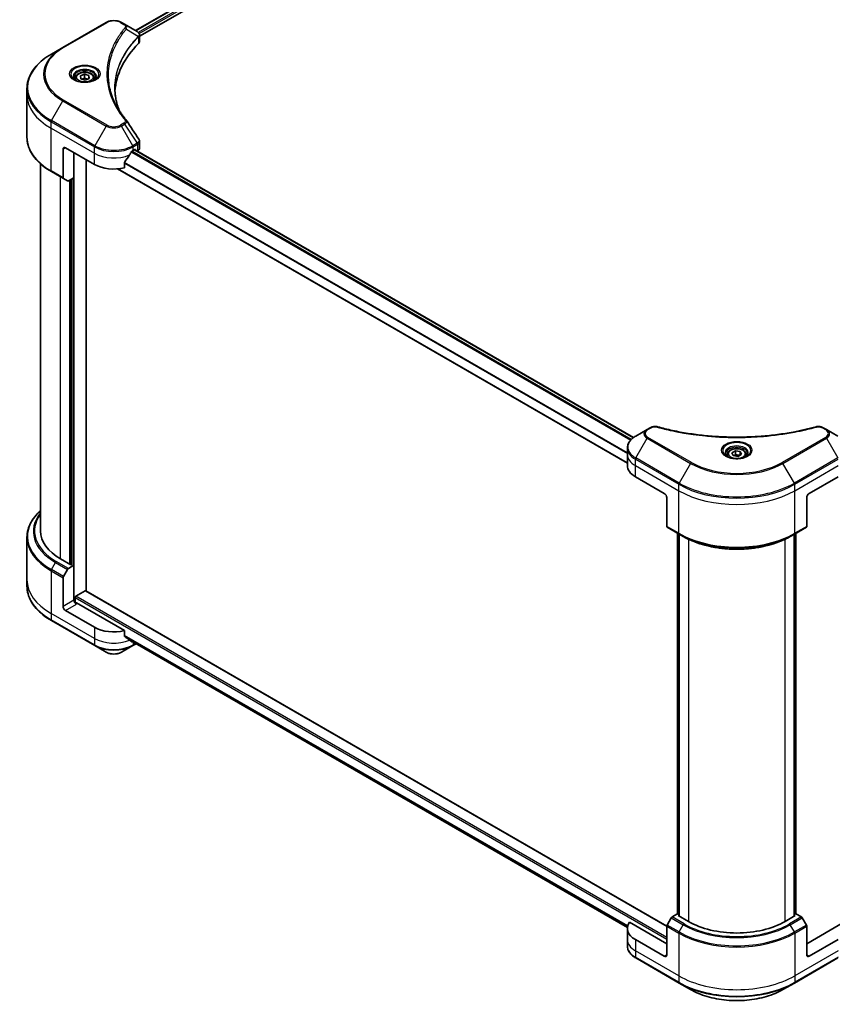
# Model space of a CAD drawing. Units: millimetres. Extents: x -1704 to 6762, y 36 to 1300.
# Drawn here: x -1174 to -936, y 427 to 715 of the extents above; entities that cross this region are included whole.
import ezdxf

# ---------------------------------------------------------------- set-up
doc = ezdxf.new("R2010")
doc.units = ezdxf.units.MM
doc.header["$LTSCALE"] = 4.5
doc.layers.add('Visible (ISO)', color=7, linetype='Continuous', lineweight=35)
doc.layers.add('Visible Narrow (ISO)', color=7, linetype='Continuous', lineweight=25)

msp = doc.modelspace()

# ---------------------------------------------------------------- linework, layer by layer
at = {"layer": 'Visible (ISO)'}
for p, q in [((-1140.3975, 711.8462), (-994.4276, 796.1219)), ((-1139.2247, 710.2504), (-993.1187, 794.6047)), ((-1148.9978, 714.2425), (-1161.7258, 706.894)), ((-1143.6026, 713.6966), (-1144.5481, 714.2425)), ((-1143.6026, 713.6966), (-1139.9249, 711.5733)), ((-1139.2247, 708.6495), (-1139.2247, 710.5476)), ((-1161.7258, 706.894), (-1165.0542, 704.9724)), ((-1158.0083, 697.9724), (-1158.0083, 697.3524)), ((-1156.5449, 698.595), (-1155.3351, 699.0495)), ((-1156.4681, 697.7628), (-1156.5449, 698.595)), ((-1155.1814, 697.3852), (-1156.4681, 697.7628)), ((-1155.3351, 699.0495), (-1154.0484, 698.6718)), ((-1155.3351, 697.988), (-1155.3351, 699.0495)), ((-1153.9716, 697.8396), (-1155.1814, 697.3852)), ((-1154.0484, 698.6718), (-1153.9716, 697.8396)), ((-1154.0484, 697.8108), (-1154.0484, 698.6718)), ((-1152.5083, 697.9724), (-1152.5083, 697.3524)), ((-1172.1872, 693.0734), (-1172.1872, 694.9455)), ((-1172.1872, 680.5868), (-1172.1872, 693.0734)), ((-1139.2247, 677.4972), (-1139.2247, 679.3953)), ((-1161.6222, 677.1517), (-1161.6222, 668.7476)), ((-1160.9151, 677.56), (-1152.4298, 672.661)), ((-1158.4402, 668.7826), (-1158.4402, 676.1311)), ((-1141.1161, 676.7435), (-1140.6211, 677.0292)), ((-1140.6747, 676.9983), (-994.6112, 592.6685)), ((-1140.409, 676.9068), (-1140.409, 676.8449)), ((-1139.9676, 676.5901), (-1139.8105, 676.6807)), ((-1168.1872, 565.2917), (-1168.1872, 672.7873)), ((-1154.9047, 547.7976), (-1154.9047, 674.0898)), ((-1143.6502, 671.6746), (-1143.6502, 673.2189)), ((-1165.0542, 670.5599), (-1161.5187, 668.5187)), ((-1145.6717, 671.3521), (-996.3811, 585.1591)), ((-1160.3116, 667.8218), (-1161.5187, 668.5187)), ((-1158.4402, 668.7826), (-1160.0616, 667.8465)), ((-1159.2888, 668.2927), (-1159.2888, 555.4529)), ((-990.6059, 595.034), (-993.9344, 593.1123)), ((-989.6605, 595.5799), (-990.6059, 595.034)), ((-938.0729, 595.034), (-939.0184, 595.5799)), ((-934.7445, 593.1123), (-938.0729, 595.034)), ((-996.3811, 587.7453), (-996.3811, 589.6175)), ((-965.7336, 588.206), (-964.713, 588.7952)), ((-965.36, 587.401), (-965.7336, 588.206)), ((-964.713, 588.7952), (-963.3188, 588.5795)), ((-964.713, 587.7338), (-964.713, 588.7952)), ((-963.3188, 588.5795), (-962.9452, 587.7746)), ((-963.3188, 587.5589), (-963.3188, 588.5795)), ((-996.3811, 584.4793), (-996.3811, 587.7453)), ((-967.0894, 587.7453), (-967.0894, 587.1253)), ((-963.9658, 587.1853), (-965.36, 587.401)), ((-962.9452, 587.7746), (-963.9658, 587.1853)), ((-961.5894, 587.7453), (-961.5894, 587.1253)), ((-994.0379, 581.2134), (-985.5526, 576.3144)), ((-943.1262, 576.3144), (-934.6409, 581.2134)), ((-984.8455, 575.0896), (-984.8455, 566.6855)), ((-943.8333, 575.0896), (-943.8333, 566.6855)), ((-984.742, 566.4566), (-981.2064, 564.4154)), ((-947.4724, 564.4154), (-943.9369, 566.4566)), ((-1172.1872, 563.4896), (-1172.1872, 551.003)), ((-981.6807, 453.1459), (-981.6807, 564.6892)), ((-981.2064, 564.4154), (-979.9993, 563.7185)), ((-981.1857, 564.4034), (-981.1857, 452.5434)), ((-947.4724, 564.4154), (-948.6795, 563.7185)), ((-947.4931, 452.5434), (-947.4931, 564.4034)), ((-946.9981, 564.6892), (-946.9981, 453.1459)), ((-1159.3595, 555.4121), (-1162.3293, 557.1267)), ((-1161.5187, 551.9988), (-1160.3116, 554.0896)), ((-1160.0616, 554.3535), (-1158.4402, 555.2896)), ((-1159.1473, 555.5345), (-1159.3595, 555.4121)), ((-1158.4402, 555.2896), (-1158.4524, 555.2966)), ((-1158.4402, 555.2896), (-1158.4402, 545.0834)), ((-1172.1872, 551.003), (-1172.1872, 549.1308)), ((-1161.6222, 543.2463), (-1161.6222, 551.6504)), ((-984.8449, 449.6135), (-1154.9668, 547.8335)), ((-1158.0867, 544.3514), (-1158.0867, 545.8591)), ((-1157.8745, 546.2265), (-1155.1168, 547.8186)), ((-1143.6502, 536.1361), (-1157.7331, 544.2669)), ((-1152.4298, 537.1225), (-1160.9151, 542.0215)), ((-1165.0542, 539.104), (-1152.3263, 531.7555)), ((-1143.6502, 534.5918), (-1143.6502, 536.1361)), ((-1142.3458, 533.5183), (-996.3647, 449.2361)), ((-1152.3263, 531.7555), (-1148.9978, 529.8339)), ((-1144.5481, 529.8339), (-1141.2197, 531.7555)), ((-1141.2197, 531.7555), (-1140.2561, 532.3118)), ((-981.6807, 453.2176), (-983.2849, 452.2914)), ((-981.4514, 452.6968), (-981.2393, 452.8193)), ((-978.4816, 450.9822), (-981.4514, 452.6968)), ((-947.2274, 452.6968), (-950.1973, 450.9822)), ((-947.4396, 452.8193), (-947.2274, 452.6968)), ((-945.394, 452.2914), (-946.9981, 453.2176)), ((-984.8455, 444.4502), (-995.7464, 450.7438)), ((-983.5349, 452.0275), (-984.742, 449.9368)), ((-943.9369, 449.9368), (-945.144, 452.0275)), ((-932.9324, 450.7438), (-943.8333, 444.4502)), ((-996.3811, 448.9409), (-996.3811, 445.6749)), ((-984.8455, 441.1842), (-984.8455, 449.5883)), ((-943.8333, 441.1842), (-943.8333, 449.5883)), ((-996.3811, 445.6749), (-996.3811, 443.8028)), ((-985.5526, 440.7759), (-994.0379, 445.6749)), ((-934.6409, 445.6749), (-943.1262, 440.7759)), ((-993.9344, 440.3079), (-981.2064, 432.9594)), ((-947.4724, 432.9594), (-934.7445, 440.3079)), ((-981.2064, 432.9594), (-977.878, 431.0378)), ((-950.8008, 431.0378), (-947.4724, 432.9594))]:
    msp.add_line(p, q, dxfattribs=at)
for centre, major_axis, ratio, start_param, end_param in [((-1140.458, 709.5806), (-0.799, 2.1491), 0.76640476, 5.52785131, 5.52857845), ((-1094.4471, 693.0734), (-52, 0), 0.57735027, 5.7600423, 6.25033406), ((-1141.2247, 708.6495), (2, 0), 0.57735027, 5.7600423, 6.28318531), ((-1144.3914, 684.8245), (1.4852, 0.3953), 0.82744179, 0.27049221, 0.36261393), ((-1160.9151, 676.7435), (-0.5, 0.866), 0.57735027, 5.49778714, 7.06858347), ((-1146.773, 680.4993), (-5.439, -11.2199), 0.5228786, 1.15795131, 1.36554168), ((-1146.773, 680.4993), (-5.439, -11.2199), 0.5228786, 1.36554168, 1.45917851), ((-1146.773, 680.0094), (8, 0), 0.57735027, 5.45283607, 5.49778714), ((-1140.6211, 676.7843), (0.15, 0.2598), 0.57735027, 5.49778714, 7.06858347), ((-1141.2247, 677.4972), (2, 0), 0.57735027, 5.49778714, 6.28318531), ((-1146.773, 675.927), (8, 0), 0.57735027, 3.92699082, 5.11339037), ((-1161.2687, 668.9517), (-0.25, -0.433), 0.57735027, 5.49778714, 6.28318531), ((-1160.0616, 668.2548), (-0.25, -0.433), 0.57735027, 0, 0.78539816), ((-988.3811, 584.4793), (-8, 0), 0.57735027, 0, 0.78539816), ((-985.5526, 575.4979), (-0.5, 0.866), 0.57735027, 3.92699082, 5.49778714), ((-943.1262, 575.4979), (-0.5, -0.866), 0.57735027, 3.92699082, 5.49778714), ((-1148.1872, 565.2917), (-20, 0), 0.57735027, 0, 0.78539816), ((-984.492, 566.8896), (-0.25, -0.433), 0.57735027, 5.49778714, 6.28318531), ((-944.1869, 566.8896), (0.25, -0.433), 0.57735027, 0, 0.78539816), ((-1160.0616, 553.9453), (0.25, 0.433), 0.57735027, 0.78539816, 1.57079633), ((-1161.2687, 551.8545), (0.25, 0.433), 0.57735027, 1.57079633, 2.35619449), ((-1155.1168, 547.5737), (0.15, 0.2598), 0.57735027, 0, 0.78539816), ((-1157.7331, 544.6751), (-0.5, 0.866), 0.57735027, 0.78539816, 2.35619449), ((-1157.8745, 545.9815), (-0.15, -0.2598), 0.57735027, 3.92699082, 5.49778714), ((-1160.9151, 542.838), (0.5, -0.866), 0.57735027, 3.92699082, 5.49778714), ((-1158.0867, 544.0628), (0.5, 0), 0.57735027, 0.78539816, 1.81411083), ((-1146.773, 540.3885), (-8, 0), 0.57735027, 0.78539816, 1.97179772), ((-1146.773, 535.8161), (-7.9882, 5.5845), 0.07779162, 4.1487695, 4.35635987), ((-1146.773, 535.8161), (-7.9882, 5.5845), 0.07779162, 4.05513267, 4.1487695), ((-1146.773, 536.306), (-8, 0), 0.57735027, 2.31124341, 2.3207181), ((-988.3811, 448.9409), (-8, 0), 0.57735027, 5.88218392, 7.06858347), ((-984.492, 449.7924), (-0.25, -0.433), 0.57735027, 4.71238898, 5.49778714), ((-983.2849, 451.8832), (-0.25, -0.433), 0.57735027, 3.92699082, 4.71238898), ((-964.3394, 459.1471), (-20, 0), 0.57735027, 0.78539816, 2.35619449), ((-945.394, 451.8832), (-0.25, 0.433), 0.57735027, 4.71238898, 5.49778714), ((-944.1869, 449.7924), (-0.25, 0.433), 0.57735027, 3.92699082, 4.71238898), ((-985.5526, 441.5924), (0.5, -0.866), 0.57735027, 5.49778714, 7.06858347), ((-943.1262, 441.5924), (-0.5, -0.866), 0.57735027, 5.49778714, 7.06858347)]:
    msp.add_ellipse(centre, major_axis=major_axis, ratio=ratio, start_param=start_param, end_param=end_param, dxfattribs=at)
for points, knots in [([(-1148.9978, 714.2425), (-1148.7518, 714.3846), (-1148.4762, 714.4992), (-1147.8878, 714.6723), (-1147.5749, 714.7306), (-1146.9359, 714.7891), (-1146.61, 714.7891), (-1145.9711, 714.7306), (-1145.6581, 714.6723), (-1145.0697, 714.4992), (-1144.7942, 714.3846), (-1144.5481, 714.2425)], [4.71238898, 4.71238898, 4.71238898, 4.71238898, 5.02654825, 5.02654825, 5.34070751, 5.34070751, 5.65486678, 5.65486678, 5.96902604, 5.96902604, 6.28318531, 6.28318531, 6.28318531, 6.28318531]), ([(-1139.9106, 711.565), (-1139.8372, 711.5218), (-1139.7673, 711.4746), (-1139.6358, 711.3709), (-1139.5743, 711.3145), (-1139.462, 711.191), (-1139.4112, 711.1238), (-1139.3244, 710.9773), (-1139.2886, 710.8979), (-1139.2386, 710.7286), (-1139.2247, 710.6386), (-1139.2247, 710.5476)], [0, 0, 0, 0, 0.023575597, 0.023575597, 0.047151194, 0.047151194, 0.070726791, 0.070726791, 0.094302388, 0.094302388, 0.117877985, 0.117877985, 0.117877985, 0.117877985]), ([(-1165.0542, 704.9724), (-1165.9439, 704.4587), (-1166.7659, 703.9033), (-1168.2544, 702.7205), (-1168.9209, 702.093), (-1170.0806, 700.7789), (-1170.5738, 700.0922), (-1171.3717, 698.6746), (-1171.6761, 697.9436), (-1172.084, 696.4569), (-1172.1872, 695.7013), (-1172.1872, 694.9455)], [1.570796327, 1.570796327, 1.570796327, 1.570796327, 1.727875959, 1.727875959, 1.884955592, 1.884955592, 2.042035225, 2.042035225, 2.199114858, 2.199114858, 2.35619449, 2.35619449, 2.35619449, 2.35619449]), ([(-1157.8841, 697.2574), (-1157.9178, 697.2814), (-1157.9501, 697.3058), (-1158.0754, 697.4054), (-1158.1567, 697.4825), (-1158.2925, 697.6364), (-1158.347, 697.7131), (-1158.431, 697.8623), (-1158.4606, 697.9348), (-1158.4992, 698.0754), (-1158.5083, 698.1435), (-1158.5083, 698.2115)], [3.247221149, 3.247221149, 3.247221149, 3.247221149, 3.298672286, 3.298672286, 3.455751919, 3.455751919, 3.612831552, 3.612831552, 3.769911184, 3.769911184, 3.926990817, 3.926990817, 3.926990817, 3.926990817]), ([(-1158.0083, 697.9724), (-1158.0083, 698.1437), (-1157.9678, 698.3144), (-1157.8126, 698.6435), (-1157.6926, 698.7999), (-1157.3763, 699.0942), (-1157.1716, 699.2276), (-1156.7031, 699.4496), (-1156.4374, 699.5365), (-1155.8781, 699.6539), (-1155.5848, 699.6846), (-1154.9984, 699.6889), (-1154.7054, 699.6626), (-1154.1452, 699.5546), (-1153.8783, 699.4729), (-1153.3951, 699.2572), (-1153.179, 699.123), (-1152.8283, 698.81), (-1152.6912, 698.6315), (-1152.5424, 698.2871), (-1152.5083, 698.13), (-1152.5083, 697.9724)], [2.14763977, 2.14763977, 2.14763977, 2.14763977, 2.41343414, 2.41343414, 2.70305865, 2.70305865, 3.03115356, 3.03115356, 3.36986443, 3.36986443, 3.70599762, 3.70599762, 4.04055702, 4.04055702, 4.37647247, 4.37647247, 4.71512472, 4.71512472, 5.04472436, 5.04472436, 5.28923243, 5.28923243, 5.28923243, 5.28923243]), ([(-1152.0083, 698.2115), (-1152.0083, 698.1435), (-1152.0173, 698.0754), (-1152.0559, 697.9348), (-1152.0855, 697.8623), (-1152.1695, 697.7131), (-1152.224, 697.6364), (-1152.3598, 697.4825), (-1152.4411, 697.4054), (-1152.5664, 697.3058), (-1152.5988, 697.2814), (-1152.6324, 697.2574)], [0.785398163, 0.785398163, 0.785398163, 0.785398163, 0.942477796, 0.942477796, 1.099557429, 1.099557429, 1.256637061, 1.256637061, 1.413716694, 1.413716694, 1.465167832, 1.465167832, 1.465167832, 1.465167832]), ([(-1158.1599, 697.4023), (-1157.8833, 697.2426), (-1157.5566, 697.1024), (-1156.832, 696.8811), (-1156.4334, 696.8006), (-1155.6055, 696.7115), (-1155.176, 696.7036), (-1154.3345, 696.7627), (-1153.9226, 696.8297), (-1153.1633, 697.0289), (-1152.8157, 697.1605), (-1152.4617, 697.3432), (-1152.4083, 697.3724), (-1152.3566, 697.4023)], [3.14159265, 3.14159265, 3.14159265, 3.14159265, 3.4403958, 3.4403958, 3.74272298, 3.74272298, 4.04794488, 4.04794488, 4.35345517, 4.35345517, 4.65653194, 4.65653194, 4.71238898, 4.71238898, 4.71238898, 4.71238898]), ([(-1145.1532, 688.4444), (-1145.1626, 688.4682), (-1145.172, 688.492), (-1145.3918, 689.0513), (-1145.5762, 689.5899), (-1145.8926, 690.6713), (-1146.0245, 691.2142), (-1146.2357, 692.3028), (-1146.315, 692.8486), (-1146.4206, 693.9416), (-1146.4471, 694.4888), (-1146.4471, 695.036)], [1.55499619, 1.55499619, 1.55499619, 1.55499619, 1.56799787, 1.56799787, 1.86071038, 1.86071038, 2.15342288, 2.15342288, 2.44613539, 2.44613539, 2.73884789, 2.73884789, 2.73884789, 2.73884789]), ([(-1145.9659, 689.8534), (-1145.8129, 689.565), (-1145.6524, 689.2777), (-1145.3166, 688.7057), (-1145.1413, 688.421), (-1144.776, 687.8545), (-1144.586, 687.5726), (-1144.1916, 687.012), (-1143.9871, 686.7333), (-1143.5637, 686.1791), (-1143.3483, 685.9081), (-1143.1188, 685.63)], [4.024932757, 4.024932757, 4.024932757, 4.024932757, 4.185188705, 4.185188705, 4.345444652, 4.345444652, 4.5057006, 4.5057006, 4.665956547, 4.665956547, 4.826212494, 4.826212494, 4.826212494, 4.826212494]), ([(-1165.0542, 670.5599), (-1165.9439, 671.0736), (-1166.7659, 671.629), (-1168.2544, 672.8118), (-1168.9209, 673.4393), (-1170.0806, 674.7534), (-1170.5738, 675.4401), (-1171.3717, 676.8577), (-1171.6761, 677.5887), (-1172.084, 679.0754), (-1172.1872, 679.831), (-1172.1872, 680.5868)], [3.141592654, 3.141592654, 3.141592654, 3.141592654, 3.298672286, 3.298672286, 3.455751919, 3.455751919, 3.612831552, 3.612831552, 3.769911184, 3.769911184, 3.926990817, 3.926990817, 3.926990817, 3.926990817]), ([(-1139.4446, 680.0838), (-1139.4182, 680.0438), (-1139.3936, 680.0026), (-1139.3485, 679.9176), (-1139.3281, 679.8737), (-1139.2921, 679.7834), (-1139.2766, 679.7371), (-1139.2513, 679.6422), (-1139.2414, 679.5937), (-1139.2282, 679.4953), (-1139.2247, 679.4454), (-1139.2247, 679.3953)], [0.0140408951, 0.0140408951, 0.0140408951, 0.0140408951, 0.027014678, 0.027014678, 0.0399884609, 0.0399884609, 0.0529622438, 0.0529622438, 0.0659360267, 0.0659360267, 0.0789098096, 0.0789098096, 0.0789098096, 0.0789098096]), ([(-1141.376, 676.6), (-1141.4039, 676.5853), (-1141.4338, 676.5636), (-1141.4892, 676.5102), (-1141.5146, 676.4785), (-1141.5396, 676.4391), (-1141.5442, 676.4313), (-1141.5487, 676.4234)], [0.1356732242, 0.1356732242, 0.1356732242, 0.1356732242, 0.1469944231, 0.1469944231, 0.158315622, 0.158315622, 0.1609890322, 0.1609890322, 0.1609890322, 0.1609890322]), ([(-1143.5815, 673.3927), (-1143.6, 673.3695), (-1143.6163, 673.3437), (-1143.6428, 673.2839), (-1143.6502, 673.2496), (-1143.6502, 673.2189)], [-0.0201836507, -0.0201836507, -0.0201836507, -0.0201836507, -0.0112759257, -0.0112759257, 0, 0, 0, 0]), ([(-989.6605, 595.5799), (-989.5434, 595.6475), (-989.4183, 595.7044), (-989.1553, 595.799), (-989.0175, 595.8366), (-988.7337, 595.8923), (-988.5875, 595.9104), (-988.2917, 595.9259), (-988.1419, 595.9234), (-987.8437, 595.8953), (-987.6953, 595.87), (-987.5499, 595.83)], [0, 0, 0, 0, 0.037500483, 0.037500483, 0.075000966, 0.075000966, 0.11250145, 0.11250145, 0.150001933, 0.150001933, 0.187502416, 0.187502416, 0.187502416, 0.187502416]), ([(-987.5499, 595.83), (-986.824, 595.6303), (-986.0993, 595.442), (-984.6271, 595.0822), (-983.884, 594.9117), (-982.3853, 594.5899), (-981.6296, 594.4387), (-980.1073, 594.1557), (-979.3406, 594.0239), (-977.7977, 593.7803), (-977.0215, 593.6684), (-975.4612, 593.4645), (-974.677, 593.3726), (-973.1023, 593.2091), (-972.3118, 593.1374), (-970.7258, 593.0144), (-969.9305, 592.9631), (-968.3366, 592.881), (-967.538, 592.8502), (-965.9393, 592.8091), (-965.1392, 592.7988), (-963.5389, 592.7988), (-962.7388, 592.8091), (-961.1402, 592.8502), (-960.3417, 592.881), (-958.7479, 592.9632), (-957.9526, 593.0145), (-956.3668, 593.1374), (-955.5763, 593.2091), (-954.0017, 593.3726), (-953.2176, 593.4645), (-951.6573, 593.6684), (-950.8811, 593.7803), (-949.3382, 594.0239), (-948.5715, 594.1557), (-946.6686, 594.5094), (-945.5393, 594.7437), (-943.3105, 595.255), (-942.2178, 595.5305), (-941.129, 595.83)], [0, 0, 0, 0, 0.24131062, 0.24131062, 0.48262125, 0.48262125, 0.72393187, 0.72393187, 0.9652425, 0.9652425, 1.20655312, 1.20655312, 1.44786375, 1.44786375, 1.68917437, 1.68917437, 1.930485, 1.930485, 2.17179562, 2.17179562, 2.41310625, 2.41310625, 2.65441687, 2.65441687, 2.8957275, 2.8957275, 3.13703812, 3.13703812, 3.37834875, 3.37834875, 3.61965937, 3.61965937, 3.86097, 3.86097, 4.10228062, 4.10228062, 4.46424656, 4.46424656, 4.82621249, 4.82621249, 4.82621249, 4.82621249]), ([(-941.129, 595.83), (-940.9835, 595.87), (-940.8351, 595.8953), (-940.5369, 595.9234), (-940.3872, 595.9259), (-940.0913, 595.9104), (-939.9452, 595.8923), (-939.6613, 595.8366), (-939.5235, 595.799), (-939.2606, 595.7044), (-939.1354, 595.6475), (-939.0184, 595.5799)], [0, 0, 0, 0, 0.037500834, 0.037500834, 0.075001667, 0.075001667, 0.112502501, 0.112502501, 0.150003335, 0.150003335, 0.187504168, 0.187504168, 0.187504168, 0.187504168]), ([(-993.9344, 593.1123), (-994.2317, 592.9407), (-994.5079, 592.7542), (-995.0116, 592.354), (-995.239, 592.1402), (-995.638, 591.6881), (-995.8097, 591.4496), (-996.0897, 590.952), (-996.198, 590.6927), (-996.3438, 590.1615), (-996.3811, 589.8895), (-996.3811, 589.6175)], [6.283185307, 6.283185307, 6.283185307, 6.283185307, 6.44026494, 6.44026494, 6.597344573, 6.597344573, 6.754424205, 6.754424205, 6.911503838, 6.911503838, 7.068583471, 7.068583471, 7.068583471, 7.068583471]), ([(-967.0894, 587.7453), (-967.0894, 587.9167), (-967.049, 588.0873), (-966.8938, 588.4165), (-966.7738, 588.5729), (-966.4575, 588.8672), (-966.2528, 589.0006), (-965.7843, 589.2226), (-965.5186, 589.3095), (-964.9592, 589.4268), (-964.6659, 589.4576), (-964.0795, 589.4618), (-963.7865, 589.4355), (-963.2264, 589.3276), (-962.9595, 589.2458), (-962.4762, 589.0302), (-962.2602, 588.896), (-961.9095, 588.5829), (-961.7723, 588.4045), (-961.6235, 588.0601), (-961.5894, 587.903), (-961.5894, 587.7453)], [2.35619449, 2.35619449, 2.35619449, 2.35619449, 2.62198886, 2.62198886, 2.91161337, 2.91161337, 3.23970828, 3.23970828, 3.57841915, 3.57841915, 3.91455234, 3.91455234, 4.24911174, 4.24911174, 4.58502719, 4.58502719, 4.92367944, 4.92367944, 5.25327908, 5.25327908, 5.49778714, 5.49778714, 5.49778714, 5.49778714]), ([(-966.9652, 587.0304), (-966.9989, 587.0544), (-967.0312, 587.0788), (-967.1566, 587.1784), (-967.2379, 587.2555), (-967.3737, 587.4093), (-967.4281, 587.486), (-967.5122, 587.6353), (-967.5418, 587.7078), (-967.5803, 587.8483), (-967.5894, 587.9165), (-967.5894, 587.9845)], [4.818017476, 4.818017476, 4.818017476, 4.818017476, 4.869468613, 4.869468613, 5.026548246, 5.026548246, 5.183627878, 5.183627878, 5.340707511, 5.340707511, 5.497787144, 5.497787144, 5.497787144, 5.497787144]), ([(-967.2411, 587.1752), (-966.9645, 587.0156), (-966.6378, 586.8754), (-965.9131, 586.6541), (-965.5146, 586.5735), (-964.6867, 586.4845), (-964.2572, 586.4766), (-963.4157, 586.5356), (-963.0037, 586.6027), (-962.2445, 586.8018), (-961.8968, 586.9335), (-961.5429, 587.1162), (-961.4895, 587.1454), (-961.4378, 587.1752)], [1.57079633, 1.57079633, 1.57079633, 1.57079633, 1.86959948, 1.86959948, 2.17192665, 2.17192665, 2.47714855, 2.47714855, 2.78265884, 2.78265884, 3.08573562, 3.08573562, 3.14159265, 3.14159265, 3.14159265, 3.14159265]), ([(-961.0894, 587.9845), (-961.0894, 587.9165), (-961.0985, 587.8483), (-961.1371, 587.7078), (-961.1667, 587.6353), (-961.2507, 587.486), (-961.3051, 587.4093), (-961.4409, 587.2555), (-961.5223, 587.1784), (-961.6476, 587.0788), (-961.6799, 587.0544), (-961.7136, 587.0304)], [2.35619449, 2.35619449, 2.35619449, 2.35619449, 2.513274123, 2.513274123, 2.670353756, 2.670353756, 2.827433388, 2.827433388, 2.984513021, 2.984513021, 3.035964158, 3.035964158, 3.035964158, 3.035964158]), ([(-1168.1872, 571.2891), (-1168.6639, 570.8681), (-1169.1027, 570.431), (-1170.0806, 569.323), (-1170.5738, 568.6363), (-1171.3717, 567.2186), (-1171.6761, 566.4877), (-1172.084, 565.001), (-1172.1872, 564.2453), (-1172.1872, 563.4896)], [3.347936568, 3.347936568, 3.347936568, 3.347936568, 3.455751919, 3.455751919, 3.612831552, 3.612831552, 3.769911184, 3.769911184, 3.926990817, 3.926990817, 3.926990817, 3.926990817]), ([(-979.9993, 563.7185), (-978.3463, 562.7641), (-976.4413, 561.966), (-972.3073, 560.7499), (-970.0788, 560.3322), (-965.5095, 559.9143), (-963.1694, 559.9143), (-958.6001, 560.3322), (-956.3716, 560.7499), (-952.2375, 561.966), (-950.3325, 562.7641), (-948.6795, 563.7185)], [1.57079633, 1.57079633, 1.57079633, 1.57079633, 1.88495559, 1.88495559, 2.19911486, 2.19911486, 2.51327412, 2.51327412, 2.82743339, 2.82743339, 3.14159265, 3.14159265, 3.14159265, 3.14159265]), ([(-1165.0542, 539.104), (-1165.9439, 539.6177), (-1166.7659, 540.1731), (-1168.2544, 541.3559), (-1168.9209, 541.9833), (-1170.0806, 543.2974), (-1170.5738, 543.9841), (-1171.3717, 545.4018), (-1171.6761, 546.1328), (-1172.084, 547.6195), (-1172.1872, 548.3751), (-1172.1872, 549.1308)], [1.570796327, 1.570796327, 1.570796327, 1.570796327, 1.727875959, 1.727875959, 1.884955592, 1.884955592, 2.042035225, 2.042035225, 2.199114858, 2.199114858, 2.35619449, 2.35619449, 2.35619449, 2.35619449]), ([(-1143.6502, 534.5918), (-1143.6502, 534.5606), (-1143.6425, 534.5294), (-1143.6156, 534.483), (-1143.5997, 534.4657), (-1143.5815, 534.4521)], [0.093260715, 0.093260715, 0.093260715, 0.093260715, 0.1047444472, 0.1047444472, 0.1134564756, 0.1134564756, 0.1134564756, 0.1134564756]), ([(-1141.5487, 532.8962), (-1141.5442, 532.8927), (-1141.5396, 532.8896), (-1141.5146, 532.8751), (-1141.4892, 532.8691), (-1141.4338, 532.8725), (-1141.4039, 532.8819), (-1141.376, 532.8966)], [0.1103900742, 0.1103900742, 0.1103900742, 0.1103900742, 0.1130634845, 0.1130634845, 0.1243846834, 0.1243846834, 0.1357058823, 0.1357058823, 0.1357058823, 0.1357058823]), ([(-1148.9978, 529.8339), (-1148.7518, 529.6918), (-1148.4762, 529.5772), (-1147.8878, 529.4041), (-1147.5749, 529.3457), (-1146.9359, 529.2873), (-1146.61, 529.2873), (-1145.9711, 529.3457), (-1145.6581, 529.4041), (-1145.0697, 529.5772), (-1144.7942, 529.6918), (-1144.5481, 529.8339)], [4.71238898, 4.71238898, 4.71238898, 4.71238898, 5.02654825, 5.02654825, 5.34070751, 5.34070751, 5.65486678, 5.65486678, 5.96902604, 5.96902604, 6.28318531, 6.28318531, 6.28318531, 6.28318531]), ([(-993.9344, 440.3079), (-994.2317, 440.4796), (-994.5079, 440.666), (-995.0116, 441.0663), (-995.239, 441.28), (-995.638, 441.7322), (-995.8097, 441.9707), (-996.0897, 442.4683), (-996.198, 442.7275), (-996.3438, 443.2587), (-996.3811, 443.5307), (-996.3811, 443.8028)], [3.141592654, 3.141592654, 3.141592654, 3.141592654, 3.298672286, 3.298672286, 3.455751919, 3.455751919, 3.612831552, 3.612831552, 3.769911184, 3.769911184, 3.926990817, 3.926990817, 3.926990817, 3.926990817]), ([(-977.878, 431.0378), (-976.4472, 430.2117), (-974.7994, 429.5215), (-971.2252, 428.4701), (-969.2992, 428.1091), (-965.3504, 427.748), (-963.3284, 427.748), (-959.3797, 428.1091), (-957.4536, 428.4701), (-953.8794, 429.5215), (-952.2317, 430.2117), (-950.8008, 431.0378)], [3.14159265, 3.14159265, 3.14159265, 3.14159265, 3.45575192, 3.45575192, 3.76991118, 3.76991118, 4.08407045, 4.08407045, 4.39822972, 4.39822972, 4.71238898, 4.71238898, 4.71238898, 4.71238898])]:
    msp.add_open_spline(points, degree=3, knots=knots, dxfattribs=at)
for points, weights in [([(-1155.3351, 697.988), (-1155.71, 697.7418), (-1156.036, 697.636)], [1, 1.09055410734, 1.07509634889]), ([(-1154.4663, 697.6538), (-1154.8739, 697.7307), (-1155.3351, 697.988)], [1.06654738636, 1.10625711777, 1]), ([(-964.713, 587.7338), (-964.9635, 587.5056), (-965.1807, 587.3733)], [1, 1.07039454817, 1.07672477615]), ([(-963.4006, 587.5117), (-964.0475, 587.4684), (-964.713, 587.7338)], [1.01523736139, 1.14666441016, 1])]:
    msp.add_rational_spline(points, weights, degree=2, dxfattribs=at)
msp.add_open_spline([(-1143.0476, 685.5338), (-1141.8479, 683.7162), (-1140.6468, 681.8996), (-1139.4446, 680.0838)], degree=3, dxfattribs=at)
at = {"layer": 'Visible Narrow (ISO)'}
for p, q in [((-1140.3097, 711.7954), (-994.2864, 796.102)), ((-993.5429, 795.6662), (-1139.6029, 711.3384)), ((-1139.3398, 711.0004), (-993.3308, 795.2988)), ((-1161.4758, 706.8693), (-1148.7478, 714.2177)), ((-1144.7981, 714.2177), (-1143.8526, 713.6719)), ((-1143.09, 712.3139), (-1139.5557, 710.1527)), ((-1139.4922, 710.0374), (-1139.4922, 708.0726)), ((-1165.0542, 685.496), (-1161.7258, 691.261)), ((-1161.7258, 691.261), (-1148.9978, 683.9126)), ((-1148.7478, 684.1765), (-1161.4758, 691.5249)), ((-1165.1577, 683.2754), (-1165.1577, 685.1476)), ((-1165.1577, 685.1476), (-1152.4298, 677.7991)), ((-1152.3263, 678.1476), (-1165.0542, 685.496)), ((-1148.9978, 683.9126), (-1152.3263, 678.1476)), ((-1143.8526, 684.7223), (-1144.7981, 684.1765)), ((-1144.5481, 683.9126), (-1143.6026, 684.4584)), ((-1141.2197, 678.1476), (-1144.5481, 683.9126)), ((-1143.6026, 684.4584), (-1139.9249, 678.8951)), ((-1165.1577, 683.2754), (-1152.4298, 675.927)), ((-1165.1577, 670.7888), (-1165.1577, 683.2754)), ((-1152.4298, 675.927), (-1152.4298, 677.7991)), ((-1139.9249, 678.8951), (-1141.2197, 678.1476)), ((-1141.1161, 677.7991), (-1139.8214, 678.5466)), ((-1141.1161, 676.7435), (-1141.1161, 677.7991)), ((-1139.8105, 678.5528), (-1139.8105, 676.6807)), ((-1161.6222, 677.1517), (-1160.9151, 677.56)), ((-1158.3695, 544.6867), (-1158.3695, 676.0903)), ((-1152.4298, 672.661), (-1152.4298, 675.927)), ((-1141.6181, 676.3001), (-995.4448, 591.907)), ((-995.2782, 592.0871), (-1141.4925, 676.5039)), ((-1140.7626, 676.9476), (-994.6872, 592.6109)), ((-1140.6211, 677.0292), (-1140.409, 676.9068)), ((-1143.6502, 673.0556), (-996.3811, 588.0297)), ((-996.3811, 588.2433), (-1143.645, 673.2661)), ((-1161.6222, 668.7476), (-1165.1577, 670.7888)), ((-1162.3293, 557.1267), (-1162.3293, 668.9867)), ((-996.3811, 585.2606), (-1145.5187, 671.3653)), ((-1159.713, 668.0478), (-1159.713, 555.6162)), ((-1158.7938, 668.5785), (-1158.7938, 555.3304)), ((-990.3559, 595.0092), (-989.4105, 595.5551)), ((-939.2684, 595.5551), (-938.3229, 595.0092)), ((-993.9344, 586.6999), (-990.6059, 592.4649)), ((-990.6059, 592.4649), (-977.878, 585.1165)), ((-977.628, 585.3804), (-990.3559, 592.7289)), ((-938.3229, 592.7289), (-951.0508, 585.3804)), ((-950.8008, 585.1165), (-938.0729, 592.4649)), ((-938.0729, 592.4649), (-934.7445, 586.6999)), ((-994.0379, 584.4793), (-994.0379, 586.3515)), ((-994.0379, 586.3515), (-981.31, 579.003)), ((-981.2064, 579.3515), (-993.9344, 586.6999)), ((-934.7445, 586.6999), (-947.4724, 579.3515)), ((-947.3689, 579.003), (-934.6409, 586.3515)), ((-994.0379, 584.4793), (-981.31, 577.1309)), ((-994.0379, 581.2134), (-994.0379, 584.4793)), ((-977.878, 585.1165), (-981.2064, 579.3515)), ((-947.4724, 579.3515), (-950.8008, 585.1165)), ((-947.3689, 577.1309), (-934.6409, 584.4793)), ((-981.31, 577.1309), (-981.31, 579.003)), ((-981.31, 564.6443), (-981.31, 577.1309)), ((-947.3689, 577.1309), (-947.3689, 579.003)), ((-947.3689, 564.6443), (-947.3689, 577.1309)), ((-981.31, 564.6443), (-984.8455, 566.6855)), ((-943.8333, 566.6855), (-947.3689, 564.6443)), ((-981.5928, 453.0234), (-981.5928, 564.6385)), ((-981.0979, 452.4927), (-981.0979, 564.3527)), ((-978.4816, 562.9194), (-978.4816, 450.9822)), ((-950.1973, 450.9822), (-950.1973, 562.9194)), ((-947.581, 564.3527), (-947.581, 452.4927)), ((-947.086, 564.6385), (-947.086, 453.0234)), ((-1165.1577, 553.6916), (-1165.1577, 541.205)), ((-1165.1577, 553.6916), (-1161.6222, 551.6504)), ((-1165.0542, 554.0401), (-1163.8471, 556.1309)), ((-1161.5187, 551.9988), (-1165.0542, 554.0401)), ((-1163.8471, 556.1309), (-1160.3116, 554.0896)), ((-1160.0616, 554.3535), (-1163.5971, 556.3948)), ((-1158.4402, 545.0834), (-1161.6222, 543.2463)), ((-1158.0867, 545.8591), (-984.8455, 445.8382)), ((-984.8455, 446.3281), (-1157.8745, 546.2265)), ((-1155.1168, 547.8186), (-984.8455, 449.5125)), ((-1160.9151, 542.0215), (-1157.7331, 543.8586)), ((-1152.4298, 533.8566), (-1165.1577, 541.205)), ((-1165.1577, 541.205), (-1165.1577, 539.3329)), ((-1152.4298, 531.9844), (-1165.1577, 539.3329)), ((-1152.4298, 537.1225), (-1152.4298, 533.8566)), ((-1152.4298, 533.8566), (-1152.4298, 531.9844)), ((-996.2804, 449.6711), (-1143.6502, 534.7551)), ((-1143.6502, 534.6551), (-996.3031, 449.5842)), ((-996.3645, 449.2374), (-1142.3532, 533.524)), ((-1141.376, 532.8966), (-1142.0307, 533.2746)), ((-1141.1161, 532.8084), (-1141.1161, 531.9844)), ((-1140.4025, 532.3964), (-1141.1161, 531.9844)), ((-981.2064, 447.8955), (-984.742, 449.9368)), ((-983.5349, 452.0275), (-979.9993, 449.9863)), ((-979.7493, 450.2502), (-983.2849, 452.2914)), ((-981.2064, 447.8955), (-979.9993, 449.9863)), ((-945.394, 452.2914), (-948.9295, 450.2502)), ((-948.6795, 449.9863), (-945.144, 452.0275)), ((-947.4724, 447.8955), (-948.6795, 449.9863)), ((-943.9369, 449.9368), (-947.4724, 447.8955)), ((-984.8455, 449.5883), (-981.31, 447.5471)), ((-981.31, 447.5471), (-981.31, 435.0605)), ((-947.3689, 447.5471), (-943.8333, 449.5883)), ((-947.3689, 447.5471), (-947.3689, 435.0605)), ((-994.0379, 445.6749), (-994.0379, 442.4089)), ((-981.31, 435.0605), (-994.0379, 442.4089)), ((-994.0379, 442.4089), (-994.0379, 440.5368)), ((-984.8455, 441.1842), (-985.5526, 440.7759)), ((-934.6409, 442.4089), (-947.3689, 435.0605)), ((-943.1262, 440.7759), (-943.8333, 441.1842)), ((-981.31, 433.1883), (-994.0379, 440.5368)), ((-934.6409, 440.5368), (-947.3689, 433.1883)), ((-981.31, 435.0605), (-981.31, 433.1883)), ((-947.3689, 435.0605), (-947.3689, 433.1883))]:
    msp.add_line(p, q, dxfattribs=at)
for centre, major_axis, ratio, start_param, end_param in [((-1148.7478, 713.8095), (-0.25, 0.433), 0.57735027, 5.49778714, 6.28318531), ((-1146.773, 713.0776), (2.7929, 0), 0.57735027, 0.78539816, 2.35619449), ((-1144.7981, 713.8095), (0.25, 0.433), 0.57735027, 0, 0.78539816), ((-1143.8526, 713.2636), (0.25, 0.433), 0.57735027, 0, 0.78539816), ((-1143.5044, 712.266), (0.3856, -0.3182), 0.7371107, 0.95417388, 2.11728116), ((-1139.9631, 710.1486), (-0.3544, 0.3527), 0.70765843, 3.75530177, 4.10367434), ((-1139.9254, 710.1816), (0.3038, -0.3971), 0.7825254, 0.71441804, 1.11451017), ((-1148.1872, 699.0775), (-19.1464, 0), 0.57735027, 5.49778714, 7.06858347), ((-1148.1872, 699.1971), (-18.7929, 0), 0.57735027, 5.49778714, 7.06858347), ((-1161.4758, 706.461), (-0.25, 0.433), 0.57735027, 5.49778714, 6.28318531), ((-1148.1872, 695.2342), (-23.8536, 0), 0.57735027, 5.49778714, 7.06858347), ((-1155.2583, 699.0775), (-4.1036, 0), 0.57735027, 2.35619449, 7.06858347), ((-1155.2583, 698.5002), (3.3964, 0), 0.57735027, 5.59811367, 10.10984959), ((-1155.2583, 698.2115), (-3.25, 0), 0.57735027, 3.14159265, 6.28318531), ((-1155.2583, 697.9724), (-2.75, 0), 0.57735027, 0, 0.56017967), ((-1155.2583, 697.9724), (2.75, 0), 0.57735027, 5.72300564, 6.28318531), ((-1148.1872, 694.9455), (-24, 0), 0.57735027, 0, 0.78539816), ((-1148.1872, 693.0734), (-24, 0), 0.57735027, 0, 0.78539816), ((-1161.4758, 691.1167), (0.25, 0.433), 0.57735027, 0.78539816, 1.57079633), ((-1164.8042, 685.3517), (0.25, 0.433), 0.57735027, 1.57079633, 2.35619449), ((-1148.7478, 683.7682), (-0.25, -0.433), 0.57735027, 3.92699082, 4.71238898), ((-1146.773, 685.1971), (3.1464, 0), 0.57735027, 3.92699082, 5.49778714), ((-1146.773, 685.3167), (-2.7929, 0), 0.57735027, 0.78539816, 2.35619449), ((-1144.7981, 683.7682), (0.25, -0.433), 0.57735027, 1.57079633, 2.35619449), ((-1143.8526, 684.3141), (0.25, -0.433), 0.57735027, 1.57079633, 2.35619449), ((-1143.5044, 685.3117), (0.3856, 0.3182), 0.7371107, 0, 1.02431149), ((-1148.1872, 680.5868), (-24, 0), 0.57735027, 0, 0.78539816), ((-1152.0763, 678.0032), (0.25, 0.433), 0.57735027, 1.57079633, 2.35619449), ((-1146.773, 681.0651), (8, 0), 0.57735027, 3.92699082, 5.49778714), ((-1146.773, 681.3538), (-7.8536, 0), 0.57735027, 0.78539816, 2.35619449), ((-1141.4697, 678.0032), (0.25, -0.433), 0.57735027, 0.78539816, 1.57079633), ((-1140.1749, 678.7507), (-0.25, 0.433), 0.57735027, 3.92699082, 4.71238898), ((-1140.1641, 678.7569), (0.2465, -0.435), 0.58272546, 0.79011911, 1.57603082), ((-1146.773, 679.1929), (8, 0), 0.57735027, 3.92699082, 5.33033906), ((-1164.8042, 670.993), (-0.25, -0.433), 0.57735027, 5.49778714, 6.28318531), ((-988.3811, 593.7495), (-3.1464, 0), 0.57735027, 5.49778714, 7.06858347), ((-988.3811, 593.8691), (-2.7929, 0), 0.57735027, 5.49778714, 7.06858347), ((-990.3559, 594.601), (-0.25, 0.433), 0.57735027, 5.49778714, 6.28318531), ((-989.4105, 595.1469), (-0.25, 0.433), 0.57735027, 5.49778714, 6.28318531), ((-987.6825, 595.3479), (0.1326, 0.4821), 0.35119009, 0, 0.66445074), ((-940.9964, 595.3479), (-0.1326, 0.4821), 0.35119009, 5.61873456, 6.28318531), ((-939.2684, 595.1469), (0.25, 0.433), 0.57735027, 0, 0.78539816), ((-938.3229, 594.601), (0.25, 0.433), 0.57735027, 0, 0.78539816), ((-940.2978, 593.8691), (2.7929, 0), 0.57735027, 5.49778714, 7.06858347), ((-940.2978, 593.7495), (3.1464, 0), 0.57735027, 5.49778714, 7.06858347), ((-988.3811, 589.9061), (-7.8536, 0), 0.57735027, 5.49778714, 7.06858347), ((-990.3559, 592.3206), (-0.25, -0.433), 0.57735027, 3.92699082, 4.71238898), ((-964.3394, 588.8505), (-4.1036, 0), 0.57735027, 2.35619449, 7.06858347), ((-938.3229, 592.3206), (0.25, -0.433), 0.57735027, 1.57079633, 2.35619449), ((-988.3811, 589.6175), (-8, 0), 0.57735027, 0, 0.78539816), ((-964.3394, 588.2732), (3.3964, 0), 0.57735027, 5.59811367, 10.10984959), ((-964.3394, 587.9845), (-3.25, 0), 0.57735027, 3.14159265, 6.28318531), ((-988.3811, 587.7453), (-8, 0), 0.57735027, 0, 0.78539816), ((-993.6844, 586.5556), (0.25, 0.433), 0.57735027, 1.57079633, 2.35619449), ((-977.628, 584.9721), (-0.25, -0.433), 0.57735027, 3.92699082, 4.71238898), ((-964.3394, 593.0526), (-18.7929, 0), 0.57735027, 0.78539816, 2.35619449), ((-964.3394, 587.7453), (-2.75, 0), 0.57735027, 0, 0.56017967), ((-964.3394, 587.7453), (2.75, 0), 0.57735027, 5.72300564, 6.28318531), ((-951.0508, 584.9721), (-0.25, 0.433), 0.57735027, 4.71238898, 5.49778714), ((-964.3394, 592.933), (19.1464, 0), 0.57735027, 3.92699082, 5.49778714), ((-980.9564, 579.2071), (0.25, 0.433), 0.57735027, 1.57079633, 2.35619449), ((-964.3394, 588.801), (24, 0), 0.57735027, 3.92699082, 5.49778714), ((-964.3394, 586.9288), (24, 0), 0.57735027, 3.92699082, 5.49778714), ((-964.3394, 589.0896), (-23.8536, 0), 0.57735027, 0.78539816, 2.35619449), ((-947.7224, 579.2071), (-0.25, 0.433), 0.57735027, 3.92699082, 4.71238898), ((-1148.1872, 563.7783), (-23.8536, 0), 0.57735027, 5.70682089, 7.06858347), ((-1148.1872, 565.1721), (-22.1464, 0), 0.57735027, 5.8392755, 7.06858347), ((-1148.1872, 565.2917), (-21.7929, 0), 0.57735027, 5.8747172, 7.06858347), ((-1148.1872, 563.4896), (-24, 0), 0.57735027, 0, 0.78539816), ((-964.3394, 574.4422), (-24, 0), 0.57735027, 0.78539816, 2.35619449), ((-980.9564, 564.8484), (-0.25, -0.433), 0.57735027, 5.49778714, 6.28318531), ((-964.3394, 574.1536), (23.8536, 0), 0.57735027, 3.92699082, 5.49778714), ((-964.3394, 572.7597), (-22.1464, 0), 0.57735027, 0.78539816, 2.35619449), ((-947.7224, 564.8484), (0.25, -0.433), 0.57735027, 0, 0.78539816), ((-1164.8042, 553.8957), (0.25, 0.433), 0.57735027, 1.57079633, 2.35619449), ((-1163.5971, 555.9865), (-0.25, -0.433), 0.57735027, 3.92699082, 4.71238898), ((-1148.1872, 551.003), (-24, 0), 0.57735027, 0, 0.78539816), ((-1148.1872, 549.1308), (-24, 0), 0.57735027, 0, 0.78539816), ((-1164.8042, 539.537), (-0.25, -0.433), 0.57735027, 5.49778714, 6.28318531), ((-1146.773, 537.1225), (-8, 0), 0.57735027, 0.78539816, 2.18874641), ((-1146.773, 535.2504), (-8, 0), 0.57735027, 0.78539816, 2.35619449), ((-1152.0763, 532.1885), (-0.25, -0.433), 0.57735027, 5.49778714, 6.28318531), ((-1146.773, 534.9617), (7.8536, 0), 0.57735027, 3.92699082, 5.49778714), ((-1141.4697, 532.1885), (0.25, -0.433), 0.57735027, 0, 0.78539816), ((-1146.773, 531.1184), (-3.1464, 0), 0.57735027, 0.78539816, 2.35619449), ((-979.7493, 449.842), (-0.25, -0.433), 0.57735027, 3.92699082, 4.71238898), ((-964.3394, 459.0275), (22.1464, 0), 0.57735027, 3.92699082, 5.49778714), ((-964.3394, 459.1471), (-21.7929, 0), 0.57735027, 0.78539816, 2.35619449), ((-948.9295, 449.842), (0.25, -0.433), 0.57735027, 1.57079633, 2.35619449), ((-980.9564, 447.7512), (0.25, 0.433), 0.57735027, 1.57079633, 2.35619449), ((-964.3394, 457.345), (24, 0), 0.57735027, 3.92699082, 5.49778714), ((-964.3394, 457.6337), (-23.8536, 0), 0.57735027, 0.78539816, 2.35619449), ((-947.7224, 447.7512), (-0.25, 0.433), 0.57735027, 3.92699082, 4.71238898), ((-988.3811, 445.6749), (-8, 0), 0.57735027, 0, 0.78539816), ((-988.3811, 443.8028), (-8, 0), 0.57735027, 0, 0.78539816), ((-993.6844, 440.7409), (-0.25, -0.433), 0.57735027, 5.49778714, 6.28318531), ((-964.3394, 444.8584), (-24, 0), 0.57735027, 0.78539816, 2.35619449), ((-964.3394, 442.9863), (-24, 0), 0.57735027, 0.78539816, 2.35619449), ((-980.9564, 433.3925), (-0.25, -0.433), 0.57735027, 5.49778714, 6.28318531), ((-964.3394, 442.6976), (23.8536, 0), 0.57735027, 3.92699082, 5.49778714), ((-947.7224, 433.3925), (0.25, -0.433), 0.57735027, 0, 0.78539816), ((-964.3394, 438.8543), (-19.1464, 0), 0.57735027, 0.78539816, 2.35619449)]:
    msp.add_ellipse(centre, major_axis=major_axis, ratio=ratio, start_param=start_param, end_param=end_param, dxfattribs=at)
for centre, major_axis in [((-1155.2583, 699.1971), (4.4571, 0)), ((-1155.2583, 698.2173), (2.45, 0)), ((-964.3394, 588.9701), (4.4571, 0)), ((-964.3394, 587.9903), (2.45, 0))]:
    msp.add_ellipse(centre, major_axis=major_axis, ratio=0.57735027, dxfattribs=at)
for points, knots in [([(-1143.5044, 712.6742), (-1143.5538, 712.6144), (-1143.6029, 712.5545), (-1143.7112, 712.4212), (-1143.7702, 712.3478), (-1143.914, 712.1672), (-1143.9982, 712.0599), (-1144.1893, 711.8125), (-1144.2956, 711.6722), (-1144.5359, 711.3485), (-1144.6687, 711.1648), (-1144.9672, 710.7406), (-1145.1307, 710.4996), (-1145.4949, 709.9428), (-1145.6919, 709.6262), (-1146.108, 708.9221), (-1146.3229, 708.5338), (-1146.7942, 707.6213), (-1147.0402, 707.0952), (-1147.5509, 705.8776), (-1147.7992, 705.1836), (-1148.2757, 703.5783), (-1148.4757, 702.664), (-1148.7433, 700.7726), (-1148.8021, 699.795), (-1148.7527, 697.438), (-1148.5655, 696.0592), (-1147.7747, 692.9183), (-1147.0628, 691.1652), (-1145.7271, 688.8085), (-1145.3206, 688.1637), (-1144.5768, 687.0947), (-1144.2591, 686.6658), (-1143.8293, 686.1199), (-1143.7323, 685.9988), (-1143.5911, 685.8253), (-1143.5479, 685.7726), (-1143.5044, 685.72)], [0, 0, 0, 0, 0.0344265, 0.0344265, 0.07650467, 0.07650467, 0.1377084, 0.1377084, 0.21727325, 0.21727325, 0.32070756, 0.32070756, 0.45517217, 0.45517217, 0.62997615, 0.62997615, 0.8417425, 0.8417425, 1.12477817, 1.12477817, 1.49272454, 1.49272454, 1.97105483, 1.97105483, 2.47873595, 2.47873595, 3.19579554, 3.19579554, 4.127973, 4.127973, 4.4843018, 4.4843018, 4.72660511, 4.72660511, 4.79590965, 4.79590965, 4.82621249, 4.82621249, 4.82621249, 4.82621249]), ([(-1145.9659, 689.8534), (-1146.7676, 691.3647), (-1147.369, 692.9118), (-1148.1033, 695.8299), (-1148.2887, 697.1965), (-1148.3377, 699.5332), (-1148.2795, 700.5025), (-1148.0144, 702.3783), (-1147.8163, 703.2852), (-1147.3443, 704.8778), (-1147.0984, 705.5663), (-1146.5925, 706.7746), (-1146.3489, 707.2967), (-1145.8821, 708.2024), (-1145.6692, 708.5879), (-1145.257, 709.2868), (-1145.0618, 709.6012), (-1144.7011, 710.1541), (-1144.5391, 710.3933), (-1144.2434, 710.8145), (-1144.1119, 710.997), (-1143.8738, 711.3185), (-1143.7686, 711.4578), (-1143.5792, 711.7035), (-1143.4958, 711.8101), (-1143.3534, 711.9895), (-1143.2949, 712.0624), (-1143.1876, 712.1948), (-1143.1391, 712.2534), (-1143.09, 712.3139)], [-4.02493276, -4.02493276, -4.02493276, -4.02493276, -3.19579554, -3.19579554, -2.47873595, -2.47873595, -1.97105483, -1.97105483, -1.49272454, -1.49272454, -1.12477817, -1.12477817, -0.8417425, -0.8417425, -0.62997615, -0.62997615, -0.45517217, -0.45517217, -0.32070756, -0.32070756, -0.21727325, -0.21727325, -0.1377084, -0.1377084, -0.07650467, -0.07650467, -0.0344265, -0.0344265, 0, 0, 0, 0]), ([(-1143.8526, 713.6719), (-1143.7821, 713.6311), (-1143.718, 713.5867), (-1143.5707, 713.4633), (-1143.4993, 713.3798), (-1143.3873, 713.1779), (-1143.3624, 713.0564), (-1143.3963, 712.8463), (-1143.4365, 712.7566), (-1143.5044, 712.6742)], [0, 0, 0, 0, 0.029936483, 0.029936483, 0.077834855, 0.077834855, 0.14010274, 0.14010274, 0.187502416, 0.187502416, 0.187502416, 0.187502416]), ([(-1143.09, 712.3139), (-1143.0143, 712.4694), (-1142.9815, 712.6118), (-1142.9719, 712.9207), (-1143.0172, 713.0811), (-1143.1691, 713.3393), (-1143.2594, 713.4428), (-1143.44, 713.5937), (-1143.5176, 713.6476), (-1143.6026, 713.6966)], [-0.187502416, -0.187502416, -0.187502416, -0.187502416, -0.14010274, -0.14010274, -0.077834855, -0.077834855, -0.029936483, -0.029936483, 0, 0, 0, 0]), ([(-1139.5557, 710.1527), (-1139.6729, 710.0346), (-1139.7886, 709.9172), (-1140.1798, 709.5124), (-1140.4484, 709.2233), (-1141.1954, 708.3869), (-1141.653, 707.8334), (-1143.6871, 705.1656), (-1144.8714, 702.9514), (-1146.1647, 698.9465), (-1146.4593, 697.1763), (-1146.4992, 693.9909), (-1146.3436, 692.5762), (-1145.8024, 690.2595), (-1145.5155, 689.3499), (-1145.1566, 688.4499)], [-5.47772979, -5.47772979, -5.47772979, -5.47772979, -5.40661912, -5.40661912, -5.23453446, -5.23453446, -4.91295092, -4.91295092, -3.70555522, -3.70555522, -2.7767893, -2.7767893, -2.03555087, -2.03555087, -1.55154, -1.55154, -1.55154, -1.55154]), ([(-1146.4471, 695.036), (-1146.4471, 695.1083), (-1146.4466, 695.1807), (-1146.4236, 697.0233), (-1146.1295, 698.7929), (-1144.838, 702.7974), (-1143.6555, 705.0125), (-1141.6242, 707.6826), (-1141.1672, 708.2367), (-1140.4212, 709.0741), (-1140.1529, 709.3636), (-1139.7622, 709.769), (-1139.6466, 709.8871), (-1139.5296, 710.0047)], [2.73884789, 2.73884789, 2.73884789, 2.73884789, 2.7767893, 2.7767893, 3.70555522, 3.70555522, 4.91295092, 4.91295092, 5.23453446, 5.23453446, 5.40661912, 5.40661912, 5.47772979, 5.47772979, 5.47772979, 5.47772979]), ([(-1139.9249, 711.5733), (-1139.9228, 711.5721), (-1139.9206, 711.5708), (-1139.9162, 711.5683), (-1139.9141, 711.567), (-1139.9119, 711.5657)], [-0.00153668531, -0.00153668531, -0.00153668531, -0.00153668531, -0.00076834266, -0.00076834266, -0.00000000001, -0.00000000001, -0.00000000001, -0.00000000001]), ([(-1139.9119, 711.5657), (-1139.6645, 711.4202), (-1139.4857, 711.2369), (-1139.3292, 710.8804), (-1139.3142, 710.7147), (-1139.3856, 710.4383), (-1139.436, 710.3299), (-1139.5125, 710.2201)], [0, 0, 0, 0, 0.087259675, 0.087259675, 0.154661595, 0.154661595, 0.196787795, 0.196787795, 0.196787795, 0.196787795]), ([(-1139.5125, 710.2201), (-1139.5194, 710.2102), (-1139.5265, 710.1997), (-1139.5408, 710.1773), (-1139.5481, 710.1654), (-1139.5557, 710.1527)], [-0.007586184, -0.007586184, -0.007586184, -0.007586184, -0.003793092, -0.003793092, 0, 0, 0, 0]), ([(-1139.5296, 710.0047), (-1139.5233, 710.011), (-1139.5171, 710.0168), (-1139.5046, 710.0276), (-1139.4984, 710.0326), (-1139.4922, 710.0374)], [0, 0, 0, 0, 0.003793092, 0.003793092, 0.007586184, 0.007586184, 0.007586184, 0.007586184]), ([(-1139.4922, 710.0374), (-1139.3997, 710.1137), (-1139.3292, 710.2003), (-1139.2448, 710.3744), (-1139.225, 710.4602), (-1139.225, 710.5476)], [-0.1967877948, -0.1967877948, -0.1967877948, -0.1967877948, -0.1546615949, -0.1546615949, -0.1178779852, -0.1178779852, -0.1178779852, -0.1178779852]), ([(-1143.5044, 685.72), (-1143.4659, 685.6733), (-1143.4363, 685.6242), (-1143.3816, 685.4937), (-1143.3696, 685.4104), (-1143.3883, 685.2205), (-1143.4329, 685.1144), (-1143.5888, 684.9066), (-1143.7069, 684.8065), (-1143.8526, 684.7223)], [0, 0, 0, 0, 0.026852665, 0.026852665, 0.069816928, 0.069816928, 0.125670471, 0.125670471, 0.187504168, 0.187504168, 0.187504168, 0.187504168]), ([(-1143.6026, 684.4584), (-1143.427, 684.5636), (-1143.2829, 684.6823), (-1143.0818, 684.9234), (-1143.0176, 685.0444), (-1142.9702, 685.2575), (-1142.9715, 685.3499), (-1143.0115, 685.47), (-1143.027, 685.5027), (-1143.0476, 685.5338)], [-0.187504168, -0.187504168, -0.187504168, -0.187504168, -0.125670471, -0.125670471, -0.069816928, -0.069816928, -0.026852665, -0.026852665, -0.010060657, -0.010060657, -0.010060657, -0.010060657]), ([(-1139.9119, 678.9028), (-1139.9141, 678.9016), (-1139.9162, 678.9003), (-1139.9206, 678.8977), (-1139.9228, 678.8964), (-1139.9249, 678.8951)], [-0.00153668531, -0.00153668531, -0.00153668531, -0.00153668531, -0.00076834265, -0.00076834265, 0, 0, 0, 0]), ([(-1139.4446, 680.0838), (-1139.4228, 680.0508), (-1139.4043, 680.0169), (-1139.3426, 679.877), (-1139.3258, 679.7662), (-1139.35, 679.513), (-1139.4104, 679.3712), (-1139.6101, 679.1156), (-1139.7457, 679.0009), (-1139.9119, 678.9028)], [0.014040895, 0.014040895, 0.014040895, 0.014040895, 0.029522231, 0.029522231, 0.076757801, 0.076757801, 0.138164041, 0.138164041, 0.196787795, 0.196787795, 0.196787795, 0.196787795]), ([(-1139.8214, 678.5466), (-1139.8196, 678.5477), (-1139.8178, 678.5487), (-1139.8142, 678.5508), (-1139.8123, 678.5518), (-1139.8105, 678.5528)], [0, 0, 0, 0, 0.00076834265, 0.00076834265, 0.00153668531, 0.00153668531, 0.00153668531, 0.00153668531]), ([(-1139.8105, 678.5528), (-1139.6263, 678.6577), (-1139.4786, 678.7863), (-1139.2772, 679.0737), (-1139.2248, 679.2328), (-1139.2247, 679.3953)], [-0.196787795, -0.196787795, -0.196787795, -0.196787795, -0.138164041, -0.138164041, -0.07890981, -0.07890981, -0.07890981, -0.07890981]), ([(-989.4105, 595.5551), (-989.3399, 595.5959), (-989.2629, 595.6329), (-989.0492, 595.7179), (-988.9045, 595.7591), (-988.5548, 595.8237), (-988.3445, 595.8381), (-987.9805, 595.8186), (-987.8251, 595.7954), (-987.6825, 595.7562)], [0, 0, 0, 0, 0.029936483, 0.029936483, 0.077834855, 0.077834855, 0.14010274, 0.14010274, 0.187502416, 0.187502416, 0.187502416, 0.187502416]), ([(-987.6825, 595.7562), (-987.5789, 595.7277), (-987.4752, 595.6993), (-987.2443, 595.6368), (-987.1171, 595.6027), (-986.8043, 595.5197), (-986.6184, 595.4711), (-986.1899, 595.3607), (-985.9469, 595.2994), (-985.3862, 595.1606), (-985.068, 595.0839), (-984.3333, 594.9116), (-983.916, 594.8172), (-982.9515, 594.607), (-982.4031, 594.4932), (-981.1836, 594.253), (-980.5111, 594.1289), (-978.9305, 593.8568), (-978.0193, 593.7148), (-975.9103, 593.4199), (-974.7084, 593.2766), (-971.9278, 593.0015), (-970.3443, 592.886), (-967.0682, 592.7315), (-965.3749, 592.6975), (-961.2926, 592.7261), (-958.9045, 592.8342), (-953.4642, 593.2907), (-950.4278, 593.7017), (-946.3458, 594.4729), (-945.229, 594.7076), (-943.3774, 595.137), (-942.6346, 595.3205), (-941.689, 595.5686), (-941.4793, 595.6246), (-941.1788, 595.7061), (-941.0875, 595.7311), (-940.9964, 595.7562)], [0, 0, 0, 0, 0.0344265, 0.0344265, 0.07650467, 0.07650467, 0.1377084, 0.1377084, 0.21727325, 0.21727325, 0.32070756, 0.32070756, 0.45517217, 0.45517217, 0.62997615, 0.62997615, 0.8417425, 0.8417425, 1.12477817, 1.12477817, 1.49272454, 1.49272454, 1.97105483, 1.97105483, 2.47873595, 2.47873595, 3.19579554, 3.19579554, 4.127973, 4.127973, 4.4843018, 4.4843018, 4.72660511, 4.72660511, 4.79590965, 4.79590965, 4.82621249, 4.82621249, 4.82621249, 4.82621249]), ([(-940.9964, 595.7562), (-940.9155, 595.7784), (-940.8305, 595.7955), (-940.6043, 595.8271), (-940.4601, 595.834), (-940.1312, 595.8232), (-939.9475, 595.7974), (-939.5875, 595.7074), (-939.4141, 595.6393), (-939.2684, 595.5551)], [0, 0, 0, 0, 0.026852665, 0.026852665, 0.069816928, 0.069816928, 0.125670471, 0.125670471, 0.187504168, 0.187504168, 0.187504168, 0.187504168])]:
    msp.add_open_spline(points, degree=3, knots=knots, dxfattribs=at)

doc.saveas('drawing.dxf')
